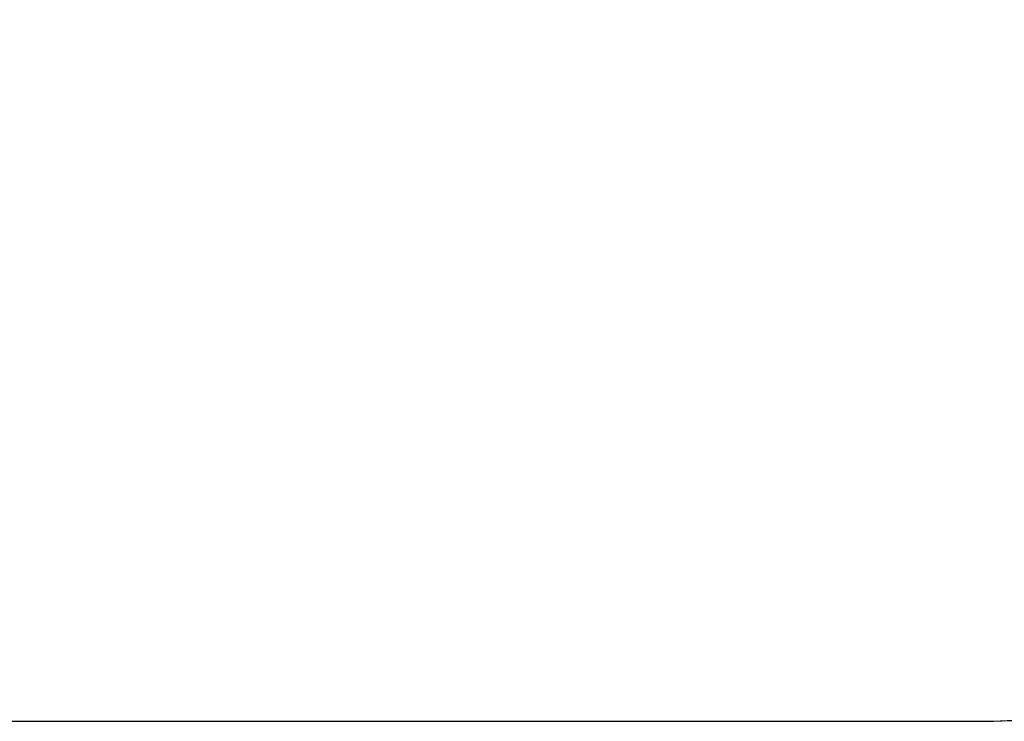
# Model space of a CAD drawing. Units: inches. Extents: x -693 to 2015, y -172 to 1341.
# Drawn here: x 483 to 710, y -172 to -10 of the extents above; entities that cross this region are included whole.
import ezdxf

# ---------------------------------------------------------------- set-up
doc = ezdxf.new("R2010")
doc.units = ezdxf.units.IN
doc.header["$MEASUREMENT"] = 0
doc.layers.add('VP-DIM', color=7, linetype='Continuous')
doc.layers.add('VP-HIC', color=6, linetype='Continuous')
doc.layers.add('VP-EQ', color=7, linetype='Continuous', true_color=0x8a3492)
doc.styles.get("Standard").update_dxf_attribs({"font": 'ARTxt.shx'})
doc.dimstyles.get("Standard").update_dxf_attribs({"dimtxt": 14, "dimasz": 20, "dimexe": 20, "dimexo": 50, "dimgap": 20, "dimtad": 0, "dimdec": 0, "dimzin": 0, "dimdsep": 46, "dimtxsty": 'Standard', "dimcen": -0.09, "dimadec": 0, "dimazin": 0, "dimtfac": 1, "dimtdec": 4, "dimtofl": 0, "dimtmove": 0, "dimatfit": 3, "dimfxl": 70, "dimfxlon": 1, "dimtolj": 1, "dimtzin": 0, "dimarcsym": 0})

# ---------------------------------------------------------------- blocks, each defined once
blk = doc.blocks.new('*D144')
at = {"layer": 'Defpoints', "color": 0}
for p in [(625.31, 1128.37), (1918.27, 1128.37), (588.15, -171.66)]:
    blk.add_point(p, dxfattribs=at)
at = {"layer": 'VP-DIM', "color": 0, "lineweight": -2}
for p, q in [((1848.27, 1128.37), (1938.27, 1128.37)), ((1918.27, 1108.37), (1918.27, 532)), ((1918.27, -151.66), (1918.27, 450)), ((1848.27, -171.66), (1938.27, -171.66))]:
    blk.add_line(p, q, dxfattribs=at)
at = {"layer": 'VP-DIM', "color": 0}
for points in [[(1921.61, 1108.37), (1914.94, 1108.37), (1918.27, 1128.37)], [(1914.94, -151.66), (1921.61, -151.66), (1918.27, -171.66)]]:
    blk.add_solid(points, dxfattribs=at)
at = {"layer": 'VP-DIM', "color": 0, "insert": (1918.27, 491), "char_height": 14, "attachment_point": 5, "rotation": 90}
blk.add_mtext('\\A1;1300', dxfattribs=at)
blk = doc.blocks.new('RB1224_2D')
at = {"layer": 'VP-EQ', "color": 0}
blk.add_lwpolyline([(1082.4, 336.01), (877.58, 336.01, 0.299385), (703.12, 450.75), (473.17, 450.75, 0.414214), (283.17, 260.75), (283.17, 18.34, 0.414214), (473.17, -171.66), (703.12, -171.66, 0.379855), (891.79, -4.16), (931.63, -4.16, 0.141325), (1016.83, -28.74)], format="xyb", dxfattribs=at)

msp = doc.modelspace()

# ---------------------------------------------------------------- linework, layer by layer
at = {"layer": 'VP-HIC', "color": 44, "true_color": 0xad6e01}
msp.add_lwpolyline([(283.17, 260.75), (283.17, 18.34, 0.414214), (473.17, -171.66), (703.12, -171.66, 0.414214), (893.12, 18.34), (893.12, 260.75, 0.414214), (703.12, 450.75), (473.17, 450.75, 0.414214)], format="xyb", close=True, dxfattribs=at)

# ---------------------------------------------------------------- block references
at = {"layer": 'VP-EQ', "color": 0}
msp.add_blockref('RB1224_2D', (0, 0), dxfattribs=at)

# ---------------------------------------------------------------- dimensions: what is measured, and where the dimension line sits
at = {"layer": 'VP-DIM', "color": 0}
dim = msp.add_linear_dim(base=(1918.27, 1128.37), p1=(588.15, -171.66), p2=(625.31, 1128.37), angle=90, dimstyle='Standard', dxfattribs=at)
dim.commit()
dim.dimension.update_dxf_attribs({"geometry": '*D144', "text_midpoint": (1918.27, 491), "dimtype": 160})

doc.saveas('drawing.dxf')
